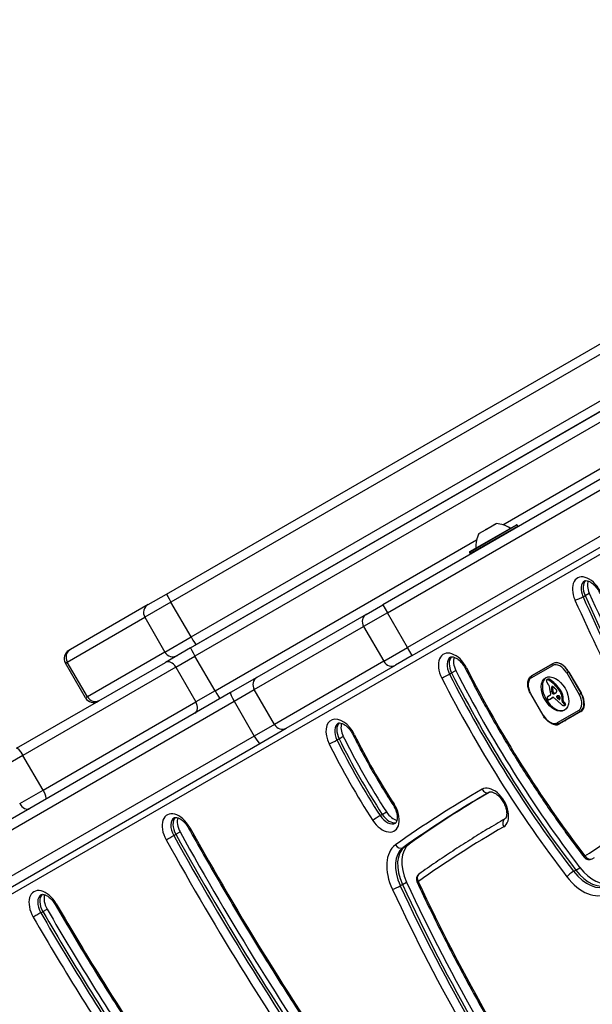
# Model space of a CAD drawing. Units: millimetres. Extents: x -4182 to 3794, y -4296 to 2705.
# Drawn here: x -2333 to -2148, y 337 to 655 of the extents above; entities that cross this region are included whole.
import ezdxf

# ---------------------------------------------------------------- set-up
doc = ezdxf.new("R2010")
doc.units = ezdxf.units.MM
doc.header["$LTSCALE"] = 100
doc.layers.add('SW_Toestellen', color=2, linetype='Continuous')

msp = doc.modelspace()

# ---------------------------------------------------------------- linework, layer by layer
at = {"layer": 'SW_Toestellen'}
for p, q in [((-2285.98, 469.33), (-1964, 655.23)), ((-1962.28, 652.76), (-2284.54, 466.7)), ((-1962.28, 652.76), (-2284.54, 466.7)), ((-2278.04, 455.45), (-1955.78, 641.5)), ((-2278.04, 455.45), (-1955.78, 641.5)), ((-2278.21, 451.88), (-1952.7, 639.82)), ((-1954.5, 638.78), (-2276.48, 452.88)), ((-1950.98, 637.35), (-2276.77, 449.25)), ((-1950.98, 637.35), (-2276.77, 449.25)), ((-2068.97, 550.75), (-2215.99, 465.87)), ((-2214.49, 463.27), (-2067.47, 548.15)), ((-2214.49, 463.27), (-2067.47, 548.15)), ((-2177.15, 491.76), (-2091.95, 540.95)), ((-2177.15, 491.76), (-2091.95, 540.95)), ((-2060.97, 536.89), (-2207.99, 452.01)), ((-2060.97, 536.89), (-2207.99, 452.01)), ((-2206.49, 449.41), (-2059.47, 534.29)), ((-2172.48, 491.68), (-2187.9, 482.78)), ((-2187.82, 483.05), (-2172.75, 491.75)), ((-2187.7, 482.43), (-2172.28, 491.33)), ((-2182.44, 490.31), (-2180.05, 491.7)), ((-2179.86, 491.81), (-2180.05, 491.7)), ((-2179.86, 491.81), (-2179.83, 491.75)), ((-2179.86, 491.81), (-2179.85, 491.81)), ((-2179.85, 491.81), (-2179.27, 492.14)), ((-2172.48, 491.68), (-2172.28, 491.33)), ((-2597.82, 221.17), (-2135.46, 488.11)), ((-2184.9, 488.89), (-2184.79, 488.96)), ((-2184.79, 488.96), (-2184.77, 488.97)), ((-2184.68, 489.02), (-2184.77, 488.97)), ((-2184.77, 488.97), (-2184.74, 488.93)), ((-2184.68, 489.02), (-2182.75, 490.14)), ((-2182.44, 490.31), (-2182.75, 490.14)), ((-2270.27, 437.99), (-2185.63, 486.86)), ((-2270.27, 437.99), (-2185.63, 486.86)), ((-2187.9, 482.78), (-2187.7, 482.43)), ((-2291.92, 465.91), (-2285.98, 469.33)), ((-2151.2, 468.44), (-2150.52, 468.84)), ((-2150.52, 468.84), (-2149.16, 469.62)), ((-2291.92, 465.91), (-2317.01, 451.42)), ((-2284.54, 466.7), (-2293.02, 461.81)), ((-2284.54, 466.7), (-2293.02, 461.81)), ((-2278.04, 455.45), (-2284.54, 466.7)), ((-2221.38, 462.75), (-2215.99, 465.87)), ((-2215.99, 465.87), (-2214.49, 463.27)), ((-2221.38, 462.75), (-2256.75, 442.34)), ((-2214.49, 463.27), (-2222.2, 458.82)), ((-2214.49, 463.27), (-2222.2, 458.82)), ((-2207.99, 452.01), (-2214.49, 463.27)), ((-2318.09, 447.33), (-2293.02, 461.81)), ((-2318.09, 447.33), (-2293.02, 461.81)), ((-2293.02, 461.81), (-2286.52, 450.55)), ((-2257.56, 438.4), (-2222.2, 458.82)), ((-2257.56, 438.4), (-2222.2, 458.82)), ((-2222.2, 458.82), (-2215.7, 447.56)), ((-2286.52, 450.55), (-2278.04, 455.45)), ((-2286.52, 450.55), (-2278.04, 455.45)), ((-2317.01, 451.42), (-2317.6, 451.08)), ((-2286.52, 450.55), (-2311.59, 436.07)), ((-2286.52, 450.55), (-2311.59, 436.07)), ((-2278.21, 451.88), (-2286.31, 447.21)), ((-2215.7, 447.56), (-2207.99, 452.01)), ((-2215.7, 447.56), (-2207.99, 452.01)), ((-2206.49, 449.41), (-2211.88, 446.3)), ((-2206.49, 449.41), (-2207.99, 452.01)), ((-2334.49, 419.39), (-2286.31, 447.21)), ((-2318.69, 446.98), (-2318.09, 447.33)), ((-2318.69, 446.98), (-2318.09, 447.33)), ((-2312.19, 435.73), (-2318.69, 446.98)), ((-2311.59, 436.07), (-2318.09, 447.33)), ((-2283, 445.66), (-2276.77, 449.25)), ((-2283, 445.66), (-2276.77, 449.25)), ((-2270.27, 437.99), (-2276.77, 449.25)), ((-2215.7, 447.56), (-2251.06, 427.14)), ((-2215.7, 447.56), (-2251.06, 427.14)), ((-2247.25, 425.88), (-2211.88, 446.3)), ((-2167.93, 442.23), (-2161, 446.23)), ((-2167.84, 442.86), (-2160.91, 446.86)), ((-2160.91, 446.86), (-2167.84, 442.86)), ((-2283, 445.66), (-2332.42, 417.12)), ((-2283, 445.66), (-2332.42, 417.12)), ((-2283, 445.66), (-2276.5, 434.4)), ((-2194.4, 443.41), (-2193.72, 443.8)), ((-2193.72, 443.8), (-2192.35, 444.59)), ((-2155.84, 444.13), (-2156.45, 443.78)), ((-2156.45, 443.78), (-2152.45, 436.85)), ((-2155.84, 444.13), (-2155.79, 444.16)), ((-2151.84, 437.2), (-2155.84, 444.13)), ((-2155.74, 444.07), (-2151.74, 437.14)), ((-2256.75, 442.34), (-2265.27, 437.41)), ((-2162.94, 441.6), (-2162.6, 441.8)), ((-2162.91, 441.62), (-2162.56, 441.81)), ((-2162.84, 441.63), (-2162.5, 441.83)), ((-2162.66, 441.62), (-2162.32, 441.81)), ((-2162.47, 441.53), (-2162.12, 441.73)), ((-2160.48, 440.01), (-2160.13, 440.21)), ((-2265.27, 437.41), (-2384.11, 368.8)), ((-2270.27, 437.99), (-2276.5, 434.4)), ((-2270.27, 437.99), (-2276.5, 434.4)), ((-2264.12, 434.61), (-2257.56, 438.4)), ((-2264.12, 434.61), (-2257.56, 438.4)), ((-2251.06, 427.14), (-2257.56, 438.4)), ((-2168.17, 437.01), (-2168.08, 437.06)), ((-2168.17, 437.01), (-2164.17, 430.08)), ((-2164.08, 430.14), (-2168.08, 437.06)), ((-2161.4, 438.82), (-2161.06, 439.01)), ((-2161.39, 439.07), (-2161.05, 439.27)), ((-2161.39, 438.99), (-2161.05, 439.19)), ((-2161.39, 438.63), (-2161.05, 438.83)), ((-2161.38, 439.14), (-2161.03, 439.34)), ((-2161.36, 439.2), (-2161.02, 439.4)), ((-2161.36, 438.26), (-2161.02, 438.45)), ((-2161.34, 439.26), (-2161.05, 439.42)), ((-2161.3, 437.88), (-2160.96, 438.07)), ((-2161.27, 437.75), (-2160.93, 437.95)), ((-2161.26, 437.69), (-2160.92, 437.89)), ((-2161.25, 437.63), (-2160.91, 437.82)), ((-2161.24, 437.58), (-2160.9, 437.78)), ((-2161.24, 437.54), (-2160.89, 437.73)), ((-2161.23, 437.5), (-2160.89, 437.7)), ((-2161.22, 437.46), (-2160.88, 437.66)), ((-2161.19, 437.4), (-2160.85, 437.59)), ((-2161.15, 437.33), (-2160.81, 437.53)), ((-2161.13, 437.3), (-2160.79, 437.49)), ((-2161.1, 437.26), (-2160.76, 437.46)), ((-2161.06, 437.22), (-2160.72, 437.41)), ((-2161.03, 437.18), (-2160.68, 437.37)), ((-2160.82, 437.04), (-2160.47, 437.23)), ((-2160.62, 437.04), (-2160.27, 437.24)), ((-2160.39, 437.13), (-2160.05, 437.33)), ((-2160.18, 437.24), (-2160.11, 437.28)), ((-2158.75, 437.92), (-2158.4, 438.12)), ((-2158.67, 437.8), (-2158.33, 437.99)), ((-2158.59, 437.67), (-2158.25, 437.87)), ((-2158.42, 437.34), (-2158.08, 437.53)), ((-2158.28, 437), (-2157.93, 437.19)), ((-2152.45, 436.85), (-2151.84, 437.2)), ((-2151.79, 437.23), (-2151.84, 437.2)), ((-2382.95, 366.01), (-2264.12, 434.61)), ((-2382.95, 366.01), (-2264.12, 434.61)), ((-2325.92, 405.86), (-2276.5, 434.4)), ((-2325.92, 405.86), (-2276.5, 434.4)), ((-2311.59, 436.07), (-2312.2, 435.72)), ((-2311.59, 436.07), (-2312.2, 435.72)), ((-2264.12, 434.61), (-2257.62, 423.36)), ((-2162.64, 436.1), (-2162.3, 436.3)), ((-2162.56, 436.14), (-2162.22, 436.34)), ((-2161.74, 436.59), (-2162.47, 436.17)), ((-2161.92, 435.25), (-2161.58, 435.45)), ((-2161.85, 435.29), (-2161.51, 435.49)), ((-2161.67, 435.4), (-2161.33, 435.6)), ((-2161.5, 435.52), (-2161.16, 435.72)), ((-2161.33, 435.7), (-2160.99, 435.89)), ((-2161.12, 435.85), (-2160.99, 435.93)), ((-2161.07, 435.89), (-2161.03, 435.91)), ((-2159.63, 435.82), (-2159.29, 436.02)), ((-2159.41, 435.6), (-2159.07, 435.8)), ((-2158.95, 435.24), (-2158.65, 435.41)), ((-2158.86, 435.2), (-2158.7, 435.29)), ((-2158.77, 435.2), (-2158.77, 435.21)), ((-2157.97, 435.9), (-2157.63, 436.09)), ((-2157.97, 434.64), (-2157.94, 434.87)), ((-2157.97, 434.64), (-2157.63, 434.84)), ((-2157.94, 434.87), (-2157.6, 435.07)), ((-2157.81, 434.28), (-2157.47, 434.47)), ((-2157.66, 434.14), (-2157.31, 434.34)), ((-2157.63, 434.84), (-2157.6, 435.07)), ((-2157.48, 433.97), (-2157.14, 434.17)), ((-2157.36, 433.83), (-2157.02, 434.02)), ((-2157.25, 433.67), (-2156.91, 433.87)), ((-2157.24, 433.24), (-2156.9, 433.43)), ((-2157.21, 433.6), (-2156.87, 433.8)), ((-2157.19, 433.28), (-2156.85, 433.48)), ((-2157.18, 433.52), (-2156.84, 433.72)), ((-2157.16, 433.45), (-2156.82, 433.65)), ((-2157.16, 433.38), (-2156.81, 433.58)), ((-2152.6, 431.68), (-2159.53, 427.68)), ((-2158.94, 427.44), (-2152.01, 431.45)), ((-2151.91, 431.27), (-2158.84, 427.27)), ((-2152.01, 431.45), (-2151.26, 431.88)), ((-2251.06, 427.14), (-2257.62, 423.36)), ((-2251.06, 427.14), (-2257.62, 423.36)), ((-2164.17, 430.08), (-2164.08, 430.14)), ((-2255.77, 420.96), (-2247.25, 425.88)), ((-2257.62, 423.36), (-2376.45, 354.75)), ((-2257.62, 423.36), (-2376.45, 354.75)), ((-2374.61, 352.35), (-2255.77, 420.96)), ((-2230.82, 422.09), (-2230.14, 422.49)), ((-2230.14, 422.49), (-2228.78, 423.28)), ((-2332.42, 417.12), (-2339.99, 412.75)), ((-2332.42, 417.12), (-2339.99, 412.75)), ((-2325.92, 405.86), (-2332.42, 417.12)), ((-2333.49, 401.49), (-2325.92, 405.86)), ((-2333.49, 401.49), (-2325.92, 405.86)), ((-2181.51, 405.19), (-2181.51, 405.19)), ((-2216.17, 398.01), (-2214.81, 398.8)), ((-2216.86, 397.61), (-2216.17, 398.01)), ((-2282.97, 391.56), (-2281.61, 392.35)), ((-2283.65, 391.16), (-2282.97, 391.56)), ((-2209.48, 387.23), (-2208.8, 387.62)), ((-2208.8, 387.62), (-2207.44, 388.41)), ((-2148.22, 383.62), (-2147.53, 384.01)), ((-2148.19, 383.63), (-2147.51, 384.03)), ((-2154.23, 379.58), (-2153.55, 379.98)), ((-2153.55, 379.98), (-2152.19, 380.76)), ((-2209.63, 375.29), (-2208.27, 376.08)), ((-2210.32, 374.89), (-2209.63, 375.29)), ((-2326.67, 366.16), (-2325.99, 366.56)), ((-2325.99, 366.56), (-2324.63, 367.34))]:
    msp.add_line(p, q, dxfattribs=at)
for centre, radius, start, end in [((-2179.81, 483.16), 9, 55.7742, 86.5977), ((-2172.65, 491.58), 0.2, 30, 120), ((-2172.45, 491.23), 0.2, 300, 30), ((-2176.86, 484.86), 9, 153.4023, 184.2258), ((-2187.72, 482.88), 0.2, 120, 210), ((-2187.52, 482.53), 0.2, 210, 300), ((-2290.42, 463.31), 3, 120, 210), ((-2316.1, 448.48), 3, 120, 210), ((-2283.92, 452.05), 3, 210, 300), ((-2309.6, 437.23), 3, 210, 300), ((-2149.22, 385.35), 2, 217.4305, 300), ((-2203.12, 377.06), 2, 125.3532, 204.9162)]:
    msp.add_arc(centre, radius, start, end, dxfattribs=at)
for centre, major_axis, ratio, start_param, end_param in [((-2149.52, 468.45), (-3.5, 6.06), 0.615661, 4.543794, 7.685387), ((-2148.16, 469.23), (-2.5, 4.33), 0.615661, 0, 1.402202), ((-2147.47, 469.63), (-2.5, 4.33), 0.615661, 0.160076, 1.402202), ((-2147.47, 469.63), (-2.5, 4.33), 0.615661, 0.160076, 1.402202), ((-2146.11, 470.42), (-2.5, 4.33), 0.615661, 0.478278, 1.402202), ((-2284.48, 466.74), (-1.5, 2.6), 0.020954, 0, 1.570796), ((-1895.86, 534.91), (208.9, -361.83), 0.615661, 4.543794, 4.726274), ((-1895.86, 534.91), (208.9, -361.83), 0.615661, 4.543794, 4.726274), ((-1894.5, 535.7), (-208.9, 361.83), 0.615661, 1.402202, 1.584682), ((-2152.42, 468.13), (1.83, 0.81), 0.132226, 3.811757, 5.382554), ((-1897.91, 533.73), (209.9, -363.57), 0.615661, 4.543794, 4.726274), ((-1896.54, 534.52), (-208.9, 361.83), 0.615661, 1.402202, 1.584682), ((-2219.88, 460.15), (-1.5, 2.6), 0.890435, 0, 1.570796), ((-2277.98, 455.48), (1.5, -2.6), 0.020954, 4.712389, 6.283185), ((-2315.51, 448.83), (-1.5, 2.6), 0.995212, 0, 1.570796), ((-2276.71, 449.28), (-1.5, 2.6), 0.021525, 0, 1.570796), ((-2192.89, 443.78), (-3.5, 6.06), 0.615661, 4.627327, 7.76892), ((-2284.81, 444.61), (-1.5, 2.6), 0.697447, 4.712389, 6.283185), ((-2213.38, 448.9), (1.5, -2.6), 0.890435, 4.712389, 6.283185), ((-2191.53, 444.57), (-2.5, 4.33), 0.615661, 0, 1.485735), ((-2190.85, 444.97), (-2.5, 4.33), 0.615661, 0.160076, 1.485735), ((-2190.85, 444.97), (-2.5, 4.33), 0.615661, 0.160076, 1.485735), ((-2189.48, 445.75), (-2.5, 4.33), 0.615661, 0.478278, 1.485735), ((-2160.66, 446.43), (-0.25, 0.433), 0.788011, 0, 1.570796), ((-2158.8, 442.42), (-2.2, 3.81), 0.615661, 4.712389, 6.283185), ((-2158.41, 442.53), (-2.5, 4.33), 0.615661, 4.712389, 6.283185), ((-2158.46, 442.62), (-2.45, 4.24), 0.615661, 4.712389, 6.283185), ((-2195.55, 442.94), (1.78, 0.91), 0.066949, 3.806576, 5.377372), ((-2046.44, 503.53), (-128.95, 223.34), 0.615661, 1.485735, 1.779546), ((-2045.76, 503.93), (128.95, -223.34), 0.615661, 4.627327, 4.921139), ((-2045.76, 503.93), (128.95, -223.34), 0.615661, 4.627327, 4.921139), ((-2044.39, 504.71), (-128.95, 223.34), 0.615661, 1.485735, 1.779546), ((-2187.51, 446.2), (-1.78, -0.91), 0.066949, 0, 0.664983), ((-2047.8, 502.74), (-122.95, 212.95), 0.615661, 1.485735, 1.779546), ((-2255.25, 439.74), (-1.5, 2.6), 0.890435, 0, 1.570796), ((-2047.8, 502.74), (129.95, -225.07), 0.615661, 4.627327, 4.921139), ((-2165.73, 438.42), (-2.2, 3.81), 0.615661, 0, 1.570796), ((-2167.59, 442.43), (-0.25, 0.433), 0.788011, 0, 1.570796), ((-2159.92, 437.15), (3.04, -5.26), 0.615661, 3.194278, 6.2305), ((-2162.54, 441.02), (0.366, -0.633), 0.615661, 3.553766, 3.871231), ((-2162.61, 441.07), (0.312, -0.54), 0.615661, 3.871231, 4.242632), ((-2162.53, 441.05), (0.375, -0.65), 0.615661, 4.242632, 4.532887), ((-2162.76, 441.24), (-0.197, 0.342), 0.615661, 0.206179, 0.412173), ((-2162.66, 441.12), (-0.279, 0.483), 0.615661, 0.060005, 0.206179), ((-2162.2, 441.13), (0.64, -1.11), 0.615661, 4.532887, 4.703758), ((-2162.63, 441.07), (-0.307, 0.532), 0.615661, 6.178886, 6.34319), ((-2162.59, 440.97), (-0.361, 0.625), 0.615661, 6.03892, 6.178886), ((-2161.96, 441.27), (0.86, -1.5), 0.615661, 4.703758, 4.831393), ((-2162.56, 440.91), (-0.398, 0.689), 0.615661, 5.703885, 6.03892), ((-2161.14, 441.98), (1.74, -3.01), 0.615661, 4.831393, 4.895008), ((-2162.52, 440.64), (-0.544, 0.943), 0.615661, 5.457776, 5.703885), ((-2160.52, 442.64), (2.45, -4.25), 0.615661, 4.895008, 4.931773), ((-2162.29, 441.27), (-0.307, 0.532), 0.615661, 6.178886, 6.283185), ((-2162.25, 441.17), (-0.361, 0.625), 0.615661, 6.03892, 6.178886), ((-2163.92, 438.6), (1.67, -2.9), 0.615661, 1.736333, 1.79018), ((-2162.22, 441.1), (-0.398, 0.689), 0.615661, 5.703885, 6.03892), ((-2162.96, 433.84), (-4.72, 8.18), 0.615661, 5.161288, 5.457776), ((-2163.11, 439.41), (0.76, -1.32), 0.615661, 1.142544, 1.736333), ((-2162.18, 440.84), (-0.544, 0.943), 0.615661, 5.457776, 5.703885), ((-2162.62, 434.04), (-4.72, 8.18), 0.615661, 5.161288, 5.457776), ((-2162.5, 435), (-3.84, 6.65), 0.615661, 4.797859, 5.161288), ((-2162.16, 435.2), (-3.84, 6.65), 0.615661, 4.797859, 5.161288), ((-2270.21, 438.02), (1.5, -2.6), 0.021525, 4.712389, 6.283185), ((-2263.77, 434.81), (-1.5, 2.6), 0.133035, 0, 1.570796), ((-2164.32, 439.55), (1.64, -2.83), 0.615661, 0.858382, 1.142544), ((-2156.93, 436.18), (3.42, -5.92), 0.615661, 3.999975, 4.104427), ((-2157.72, 436.45), (2.87, -4.97), 0.615661, 4.104427, 4.228674), ((-2157.03, 436.32), (3.36, -5.82), 0.615661, 4.228674, 4.269016), ((-2161.89, 436.85), (0.15, -0.26), 0.615661, 0, 1.184796), ((-2160.26, 436.75), (1.04, -1.81), 0.615661, 4.269016, 4.326389), ((-2159.71, 437.99), (-1.16, 2), 0.615661, 0.737941, 0.831386), ((-2158.56, 437.43), (-1.94, 3.37), 0.615661, 0.831386, 0.887066), ((-2160.49, 438.48), (-0.62, 1.07), 0.615661, 0.609149, 0.685677), ((-2160.08, 438.21), (-0.9, 1.56), 0.615661, 0.685677, 0.737941), ((-2157.77, 437.1), (-2.49, 4.3), 0.615661, 0.887066, 0.972424), ((-2160.65, 438.6), (-0.505, 0.875), 0.615661, 0.528691, 0.609149), ((-2160.92, 438.83), (-0.317, 0.55), 0.615661, 0.400751, 0.528691), ((-2157.92, 437.15), (-2.38, 4.12), 0.615661, 0.972424, 1.061582), ((-2160.87, 438.78), (-0.352, 0.61), 0.615661, 6.04454, 6.683936), ((-2164.3, 438.53), (-2.12, 3.67), 0.615661, 4.170371, 4.203175), ((-2285.17, 469.48), (-86.68, 150.13), 0.615661, 4.169971, 4.170371), ((-2285.17, 469.48), (-86.68, 150.13), 0.615661, 4.16957, 4.169971), ((-2158.43, 436.9), (-1.98, 3.43), 0.615661, 1.027978, 1.040413), ((-2160.37, 437.37), (-0.61, 1.06), 0.615661, 1.040413, 1.080697), ((-2160.66, 437.43), (-0.406, 0.704), 0.615661, 1.080697, 1.130487), ((-2160.92, 437.46), (-0.225, 0.389), 0.615661, 1.130487, 1.220523), ((-2161, 437.46), (-0.161, 0.279), 0.615661, 1.220523, 1.449624), ((-2161, 437.46), (-0.164, 0.283), 0.615661, 1.449624, 1.675387), ((-2160.94, 437.51), (-0.224, 0.389), 0.615661, 1.675387, 1.776159), ((-2160.82, 437.65), (-0.371, 0.643), 0.615661, 1.776159, 1.837138), ((-2160.93, 438.94), (-0.263, 0.455), 0.615661, 5.20911, 6.04454), ((-2160.72, 437.79), (-0.5, 0.867), 0.615661, 1.837138, 1.895242), ((-2159.37, 438.19), (-1.16, 2), 0.615661, 0.737941, 0.831386), ((-2158.22, 437.63), (-1.94, 3.37), 0.615661, 0.831386, 0.887066), ((-2160.39, 438.32), (-0.97, 1.69), 0.615661, 1.895242, 1.925097), ((-2160.15, 438.68), (-0.62, 1.07), 0.615661, 0.609149, 0.685677), ((-2159.74, 438.41), (-0.9, 1.56), 0.615661, 0.685677, 0.737941), ((-2157.43, 437.29), (-2.49, 4.3), 0.615661, 0.887066, 0.972424), ((-2160.31, 438.8), (-0.505, 0.875), 0.615661, 0.528691, 0.609149), ((-2160.88, 437.44), (-0.224, 0.387), 0.615661, 1.925097, 2.587438), ((-2160.57, 439.02), (-0.317, 0.55), 0.615661, 0.490787, 0.528691), ((-2157.58, 437.34), (-2.38, 4.12), 0.615661, 0.972424, 1.061582), ((-2163.96, 438.72), (-2.12, 3.67), 0.615661, 4.170371, 4.203175), ((-2284.83, 469.68), (-86.68, 150.13), 0.615661, 4.169971, 4.170371), ((-2284.83, 469.68), (-86.68, 150.13), 0.615661, 4.16957, 4.169971), ((-2158.08, 437.1), (-1.98, 3.43), 0.615661, 1.027978, 1.040413), ((-2160.03, 437.57), (-0.61, 1.06), 0.615661, 1.040413, 1.080697), ((-2160.32, 437.62), (-0.406, 0.704), 0.615661, 1.080697, 1.130487), ((-2160.57, 437.66), (-0.225, 0.389), 0.615661, 1.130487, 1.220523), ((-2160.66, 437.66), (-0.161, 0.279), 0.615661, 1.220523, 1.449624), ((-2160.66, 437.66), (-0.164, 0.283), 0.615661, 1.449624, 1.675387), ((-2160.91, 437.63), (0.329, -0.57), 0.615661, 5.72641, 6.185734), ((-2161.7, 436.65), (1.94, -3.35), 0.615661, 1.966757, 2.067518), ((-2160.6, 437.71), (-0.224, 0.389), 0.615661, 1.675387, 1.776159), ((-2160.48, 437.85), (-0.371, 0.643), 0.615661, 1.776159, 1.837138), ((-2160.38, 437.98), (-0.5, 0.867), 0.615661, 1.837138, 1.895242), ((-2160.05, 438.52), (-0.97, 1.69), 0.615661, 1.895242, 1.925097), ((-2160.54, 437.64), (-0.224, 0.387), 0.615661, 1.925097, 2.587438), ((-2166.96, 449.74), (7.12, -12.33), 0.615661, 6.185734, 6.213094), ((-2773.96, -828.54), (1025.5, -1776.22), 0.615661, 1.966661, 1.966757), ((-2160.57, 437.83), (0.329, -0.57), 0.615661, 5.72641, 6.185734), ((-2773.96, -828.54), (1025.5, -1776.22), 0.615661, 1.966566, 1.966661), ((-2163.53, 443.15), (3.4, -5.89), 0.615661, 6.213094, 6.270373), ((-2172.52, 413.52), (20.44, -35.4), 0.615661, 1.963227, 1.966566), ((-2166.62, 449.94), (7.12, -12.33), 0.615661, 6.185734, 6.213094), ((-2172.52, 413.52), (20.44, -35.4), 0.615661, 1.959888, 1.963227), ((-2162.53, 441.38), (2.38, -4.13), 0.615661, 6.270373, 6.320464), ((-2169.42, 419.78), (15.33, -26.56), 0.615661, 1.950985, 1.959888), ((-2161.41, 439.55), (1.31, -2.26), 0.615661, 0.037279, 0.128613), ((-2163.19, 443.35), (3.4, -5.89), 0.615661, 6.213094, 6.228185), ((-2161.09, 439.08), (1.03, -1.78), 0.615661, 0.128613, 0.205151), ((-2160.1, 437.88), (0.388, -0.672), 0.615661, 1.857662, 2.072626), ((-2161.49, 439.61), (1.36, -2.36), 0.615661, 0.205151, 0.262808), ((-2160.08, 437.9), (0.365, -0.633), 0.615661, 1.629302, 1.857662), ((-2168.52, 448.17), (7.02, -12.15), 0.615661, 0.262808, 0.272763), ((-2158.28, 435.86), (-1.18, 2.04), 0.615661, 0.213516, 0.272763), ((-2159.9, 438.03), (0.183, -0.317), 0.615661, 0.837213, 1.629302), ((-2159.98, 438.07), (0.238, -0.411), 0.615661, 0.213516, 0.837213), ((-2159.38, 437.37), (-0.68, 1.17), 0.615661, 4.724123, 4.832659), ((-2160.83, 436.49), (-2.05, 3.56), 0.615661, 4.68838, 4.724123), ((-2160.49, 436.67), (-1.74, 3.01), 0.615661, 4.580374, 4.68838), ((-2160.68, 436.61), (-1.9, 3.28), 0.615661, 4.48144, 4.580374), ((-2159.04, 437.56), (-0.68, 1.17), 0.615661, 4.724123, 4.832659), ((-2160.49, 436.69), (-2.05, 3.56), 0.615661, 4.68838, 4.724123), ((-2160.59, 436.63), (-1.83, 3.16), 0.615661, 4.152059, 4.48144), ((-2160.15, 436.87), (-1.74, 3.01), 0.615661, 4.580374, 4.68838), ((-2160.34, 436.81), (-1.9, 3.28), 0.615661, 4.48144, 4.580374), ((-2160.25, 436.82), (-1.83, 3.16), 0.615661, 4.152059, 4.48144), ((-2154.8, 435.49), (2.2, -3.81), 0.615661, 0, 1.570796), ((-2154.46, 435.69), (2.45, -4.24), 0.615661, 0, 1.570796), ((-2154.41, 435.6), (2.5, -4.33), 0.615661, 0, 1.570796), ((-2309.01, 437.57), (1.5, -2.6), 0.995212, 4.712389, 6.283185), ((-2278.31, 433.35), (1.5, -2.6), 0.697447, 0, 1.570796), ((-2162.52, 435.67), (0.201, -0.347), 0.615661, 3.695246, 4.0962), ((-2162.49, 435.66), (0.224, -0.388), 0.615661, 4.0962, 4.392945), ((-2162.41, 435.58), (-0.281, 0.487), 0.615661, 0.265643, 0.553654), ((-2162.27, 435.66), (0.388, -0.673), 0.615661, 4.392945, 4.564806), ((-2162.28, 435.42), (-0.381, 0.66), 0.615661, 0.11362, 0.265643), ((-2162.09, 435.72), (0.538, -0.932), 0.615661, 4.564806, 4.621808), ((-2162.05, 435.08), (-0.59, 1.03), 0.615661, 0.015653, 0.11362), ((-2161.43, 435.98), (1.11, -1.93), 0.615661, 4.621808, 4.64939), ((-2159.81, 436.7), (2.54, -4.41), 0.615661, 4.64939, 4.659734), ((-2163.41, 435.02), (0.67, -1.17), 0.615661, 1.479023, 1.518142), ((-2161.89, 434.82), (-0.74, 1.29), 0.615661, 6.193717, 6.298839), ((-2161.39, 435.81), (1.08, -1.87), 0.615661, 4.620616, 4.647321), ((-2162.1, 435.5), (0.444, -0.769), 0.615661, 4.647321, 4.712246), ((-2162.25, 435.41), (0.303, -0.526), 0.615661, 4.712246, 4.80075), ((-2161.5, 434.04), (-1.18, 2.04), 0.615661, 6.127535, 6.193717), ((-2162.45, 435.25), (0.1, -0.173), 0.615661, 4.80075, 6.016444), ((-2162.61, 435.67), (0.327, -0.566), 0.615661, 6.016444, 6.126435), ((-2163.06, 436.66), (0.88, -1.52), 0.615661, 6.126435, 6.154268), ((-2164.45, 439.6), (2.51, -4.35), 0.615661, 6.154268, 6.182981), ((-2161.55, 435.01), (-0.74, 1.29), 0.615661, 6.193717, 6.283185), ((-2161.16, 434.23), (-1.18, 2.04), 0.615661, 6.127535, 6.193717), ((-2159.56, 429.76), (-3, 5.2), 0.615661, 6.158958, 6.182981), ((-2163.12, 437.18), (1.13, -1.97), 0.615661, 6.158958, 6.273895), ((-2169.54, 448.46), (7.63, -13.21), 0.615661, 6.273895, 6.291014), ((-2169.36, 448.15), (7.44, -12.89), 0.615661, 0.007828, 0.030803), ((-2176.77, 460.44), (14.62, -25.32), 0.615661, 0.030803, 0.0425), ((-2169.2, 448.66), (7.63, -13.21), 0.615661, 0, 0.007828), ((-2169.02, 448.34), (7.44, -12.89), 0.615661, 0.007828, 0.030803), ((-2184.67, 466.77), (19.66, -34.05), 0.615661, 0.184415, 0.194197), ((-2177.03, 460.94), (14.87, -25.76), 0.615661, 0.053311, 0.067598), ((-2176.43, 460.63), (14.62, -25.32), 0.615661, 0.030803, 0.0425), ((-2184.32, 466.97), (19.66, -34.05), 0.615661, 0.184415, 0.194197), ((-2159.94, 434.09), (-1.06, 1.84), 0.615661, 0.06089, 0.107757), ((-2160.72, 435.32), (-0.333, 0.577), 0.615661, 6.19505, 6.344075), ((-2160.82, 435.53), (-0.216, 0.373), 0.615661, 6.011135, 6.19505), ((-2176.69, 461.13), (14.87, -25.76), 0.615661, 0.053311, 0.056636), ((-2160.85, 435.61), (-0.172, 0.299), 0.615661, 5.781477, 6.011135), ((-2160.81, 435.39), (0.297, -0.515), 0.615661, 2.183139, 2.639884), ((-2160.83, 435.25), (0.386, -0.669), 0.615661, 1.829106, 2.183139), ((-2168.44, 406.67), (20.31, -35.17), 0.615661, 2.089379, 2.118587), ((-2159.54, 436.01), (-0.15, 0.26), 0.615661, 6.24516, 8.263367), ((-2167.49, 409.75), (18.09, -31.34), 0.615661, 2.056598, 2.089379), ((-2157.07, 431.48), (-2.73, 4.73), 0.615661, 6.201495, 6.24516), ((-1998.89, 783.3), (-277.05, 479.86), 0.615661, 1.980182, 1.980779), ((-2157.73, 432.77), (-2.01, 3.47), 0.615661, 6.13456, 6.201495), ((-2159.2, 436.21), (-0.15, 0.26), 0.615661, 0.530499, 1.980182), ((-2151.94, 466.73), (-21.33, 36.94), 0.615661, 2.146367, 2.161485), ((-2158.56, 434.58), (-1, 1.74), 0.615661, 6.000922, 6.13456), ((-1998.55, 783.5), (-277.05, 479.86), 0.615661, 1.980182, 1.980779), ((-2158.75, 435.09), (-0.72, 1.25), 0.615661, 5.919655, 6.000922), ((-2158.91, 435.64), (-0.428, 0.742), 0.615661, 5.782366, 5.919655), ((-2158.95, 435.82), (0.325, -0.562), 0.615661, 2.488533, 2.640773), ((-2151.6, 466.92), (-21.33, 36.94), 0.615661, 2.146367, 2.16033), ((-2158.97, 436.06), (0.188, -0.325), 0.615661, 2.22602, 2.488533), ((-2158.9, 435.45), (-0.142, 0.246), 0.615661, 2.161485, 2.615919), ((-2158.93, 436.17), (0.111, -0.193), 0.615661, 2.237823, 2.36125), ((-2158.97, 435.89), (0.288, -0.499), 0.615661, 2.19007, 2.237823), ((-2158.95, 435.97), (0.239, -0.414), 0.615661, 2.052431, 2.19007), ((-2176.59, 383.87), (37.22, -64.46), 0.615661, 2.051994, 2.056598), ((-2158.9, 435.43), (0.127, -0.221), 0.615661, 5.757511, 6.262424), ((-2158.95, 435.99), (0.223, -0.387), 0.615661, 1.905228, 2.052431), ((-2158.92, 436.02), (0.192, -0.332), 0.615661, 1.376708, 1.905228), ((-2158.94, 435.5), (0.172, -0.297), 0.615661, 6.262424, 6.458356), ((-2159.04, 435.64), (0.256, -0.443), 0.615661, 0.17517, 0.306858), ((-2159.11, 435.72), (0.313, -0.541), 0.615661, 0.306858, 0.428691), ((-2158.99, 436.01), (0.242, -0.42), 0.615661, 0.954724, 1.376708), ((-2159.3, 435.91), (0.454, -0.787), 0.615661, 0.428691, 0.512599), ((-2159.61, 436.17), (0.67, -1.17), 0.615661, 0.512599, 0.756126), ((-2159.83, 436.3), (0.83, -1.43), 0.615661, 0.756126, 0.955155), ((-2176.59, 383.87), (37.22, -64.46), 0.615661, 2.04739, 2.051994), ((-2156.23, 439.78), (4.46, -7.72), 0.615661, 5.189584, 5.266313), ((-2157.76, 434.49), (-0.15, 0.26), 0.615661, 0.655066, 2.123546), ((-2160.74, 436.67), (-1.93, 3.34), 0.615661, 3.839892, 4.152059), ((-2158.27, 432.56), (-1.2, 2.08), 0.615661, 5.170818, 5.265139), ((-2158.34, 432.38), (-1.34, 2.32), 0.615661, 5.075231, 5.170818), ((-2157.41, 434.69), (-0.15, 0.26), 0.615661, 0.655066, 2.123546), ((-2160.4, 436.86), (-1.93, 3.34), 0.615661, 3.839892, 4.152059), ((-2158.1, 432.83), (-0.96, 1.65), 0.615661, 4.973946, 5.075231), ((-2157.93, 432.76), (-1.2, 2.08), 0.615661, 5.170818, 5.265139), ((-2157.7, 433.37), (-0.439, 0.761), 0.615661, 4.754469, 4.973946), ((-2158, 432.57), (-1.34, 2.32), 0.615661, 5.075231, 5.170818), ((-2157.57, 433.46), (-0.308, 0.534), 0.615661, 4.618056, 4.754469), ((-2157.43, 433.51), (-0.195, 0.338), 0.615661, 4.403271, 4.618056), ((-2157.39, 433.51), (-0.158, 0.274), 0.615661, 4.155714, 4.403271), ((-2157.35, 433.5), (-0.136, 0.235), 0.615661, 3.868254, 4.155714), ((-2157.76, 433.03), (-0.96, 1.65), 0.615661, 4.973946, 5.075231), ((-2157.36, 433.57), (-0.439, 0.761), 0.615661, 4.754469, 4.973946), ((-2157.22, 433.66), (-0.308, 0.534), 0.615661, 4.618056, 4.754469), ((-2157.13, 433.83), (0.231, -0.401), 0.615661, 0, 0.235157), ((-2157.09, 433.71), (-0.195, 0.338), 0.615661, 4.403271, 4.618056), ((-2157.04, 433.72), (0.157, -0.272), 0.615661, 0.235157, 0.726661), ((-2157.04, 433.71), (-0.158, 0.274), 0.615661, 4.155714, 4.403271), ((-2157.01, 433.7), (-0.136, 0.235), 0.615661, 3.868254, 4.155714), ((-2157.87, 433.59), (0.141, -0.244), 0.615661, 5.264988, 5.434566), ((-2157.83, 434.11), (0.463, -0.802), 0.615661, 5.434566, 5.486316), ((-2157.82, 434.23), (0.533, -0.924), 0.615661, 5.486316, 5.551824), ((-2157.83, 434.68), (0.8, -1.38), 0.615661, 5.551824, 5.595645), ((-2157.84, 434.84), (0.89, -1.55), 0.615661, 5.595645, 5.693694), ((-2157.82, 434.7), (0.81, -1.41), 0.615661, 5.693694, 5.801387), ((-2157.77, 434.46), (0.68, -1.18), 0.615661, 5.801387, 5.93179), ((-2157.58, 433.86), (0.354, -0.613), 0.615661, 5.93179, 6.181206), ((-2157.47, 433.64), (0.231, -0.401), 0.615661, 6.181206, 6.518342), ((-2157.38, 433.52), (0.157, -0.272), 0.615661, 0.235157, 0.726661), ((-2152.26, 431.88), (0.25, -0.433), 0.788011, 4.712389, 6.283185), ((-2248.75, 428.48), (1.5, -2.6), 0.890435, 4.712389, 6.283185), ((-2229.28, 422.4), (-3.5, 6.06), 0.615661, 4.610368, 7.75196), ((-2227.92, 423.18), (-2.5, 4.33), 0.615661, 0, 1.468775), ((-2227.23, 423.58), (-2.5, 4.33), 0.615661, 0.160076, 1.468775), ((-2227.23, 423.58), (-2.5, 4.33), 0.615661, 0.160076, 1.468775), ((-2225.87, 424.37), (-2.5, 4.33), 0.615661, 0.478278, 1.468775), ((-2161.73, 431.49), (2.2, -3.81), 0.615661, 4.712389, 6.283185), ((-2161.34, 431.6), (2.5, -4.33), 0.615661, 5.469975, 6.283185), ((-2159.19, 427.88), (0.25, -0.433), 0.788011, 4.712389, 6.283185), ((-2159.29, 432.78), (2.5, -4.33), 0.615661, 5.999391, 6.283185), ((-2159.29, 432.78), (2.5, -4.33), 0.615661, 5.999391, 6.283185), ((-2223.85, 424.71), (-1.79, -0.89), 0.080255, 0, 0.665756), ((-2144.61, 454.15), (-69.33, 120.08), 0.615661, 1.468775, 1.656128), ((-2257.27, 423.56), (1.5, -2.6), 0.133035, 4.712389, 6.283185), ((-2231.99, 421.66), (-1.79, -0.89), 0.080255, 0.665756, 2.236552), ((-2144.61, 454.15), (76.33, -132.21), 0.615661, 4.610368, 4.797721), ((-2143.24, 454.94), (-75.33, 130.47), 0.615661, 1.468775, 1.656128), ((-2142.56, 455.34), (75.33, -130.47), 0.615661, 4.610368, 4.797721), ((-2142.56, 455.34), (75.33, -130.47), 0.615661, 4.610368, 4.797721), ((-2141.19, 456.12), (-75.33, 130.47), 0.615661, 1.468775, 1.656128), ((-2332.99, 416.79), (-1.5, 2.6), 0.220389, 4.712389, 6.283185), ((-2326.49, 405.53), (1.5, -2.6), 0.220389, 0, 1.570796), ((-1709.3, -415.14), (-474.26, 821.45), 0.615661, 0.000608, 0.057626), ((-1707.94, -414.35), (-473.26, 819.72), 0.615661, 0.000608, 0.057626), ((-1707.26, -413.96), (-473.26, 819.72), 0.615661, 0.001881, 0.057626), ((-1707.26, -413.96), (-473.26, 819.72), 0.615661, 0.001881, 0.057626), ((-1705.89, -413.17), (-473.26, 819.72), 0.615661, 0.004472, 0.057626), ((-2180.37, 400.07), (3.5, -6.06), 0.615661, 0.000608, 3.142201), ((-2182.51, 406.92), (1, -1.73), 0.788011, 4.711611, 6.282407), ((-2179.01, 400.86), (-2.5, 4.33), 0.615661, 0, 0.000608), ((-2321.07, 670.26), (166.38, -288.17), 0.615661, 0.023431, 0.159242), ((-2331.79, 402.47), (1.5, -2.6), 0.653159, 4.712389, 6.283185), ((-2282.28, 391.79), (-3.5, 6.06), 0.615661, 4.685, 7.826593), ((-2215.78, 398.73), (3.5, -6.06), 0.615661, 4.797721, 7.939314), ((-2212.37, 400.7), (-2.5, 4.33), 0.615661, 1.656128, 2.663315), ((-2210.99, 402.18), (-1.68, -1.09), 0.067161, 5.618191, 6.283185), ((-2280.92, 392.58), (-2.5, 4.33), 0.615661, 0, 1.543408), ((-2280.24, 392.98), (-2.5, 4.33), 0.615661, 0.160076, 1.543408), ((-2280.24, 392.98), (-2.5, 4.33), 0.615661, 0.160076, 1.543408), ((-2278.87, 393.77), (-2.5, 4.33), 0.615661, 0.478278, 1.543408), ((-2217.83, 396.85), (-1.68, -1.09), 0.067161, 4.047395, 5.618191), ((-2214.41, 399.52), (2.5, -4.33), 0.615661, 4.797721, 6.283185), ((-2213.73, 399.91), (2.5, -4.33), 0.615661, 4.797721, 6.12311), ((-2213.73, 399.91), (2.5, -4.33), 0.615661, 4.797721, 6.12311), ((-2175.51, 394.8), (-1, 1.73), 0.788011, 0, 1.570018), ((-1932.8, 573.55), (-319.03, 552.57), 0.615661, 1.543408, 1.702464), ((-2277.09, 394.57), (-1.75, -0.97), 0.02158, 0, 0.663407), ((-1936.21, 571.58), (-313.03, 542.18), 0.615661, 1.543408, 1.702464), ((-1709.3, -415.14), (-467.26, 809.33), 0.615661, 0.000608, 0.057626), ((-2284.75, 390.6), (-1.75, -0.97), 0.02158, 0.663407, 2.234203), ((-1936.21, 571.58), (320.03, -554.31), 0.615661, 4.685, 4.844057), ((-1934.85, 572.37), (-319.03, 552.57), 0.615661, 1.543408, 1.702464), ((-1934.16, 572.76), (319.03, -552.57), 0.615661, 4.685, 4.844057), ((-1934.16, 572.76), (319.03, -552.57), 0.615661, 4.685, 4.844057), ((-2204.49, 376.27), (-7, 12.12), 0.615661, 0.057626, 1.427292), ((-2203.12, 377.06), (-6, 10.39), 0.615661, 0.057626, 1.427292), ((-2202.44, 377.46), (-6, 10.39), 0.615661, 0.057626, 1.427292), ((-2202.44, 377.46), (-6, 10.39), 0.615661, 0.057626, 1.427292), ((-2210.54, 388.92), (1.16, -1.63), 0.786703, 4.638805, 6.209601), ((-2201.08, 378.24), (-6, 10.39), 0.615661, 0.057626, 1.427292), ((-2149.22, 385.35), (-1.59, -1.22), 0.163305, 5.609284, 6.283185), ((-2149.22, 385.35), (1.07, -1.69), 0.787794, 4.682411, 6.253207), ((-2149.22, 385.35), (1, -1.73), 0.615661, 0, 0.023431), ((-2155.07, 378.62), (-1.59, -1.22), 0.163305, 4.038488, 5.609284), ((-2149.22, 385.35), (6, -10.39), 0.615661, 4.921139, 6.283185), ((-2148.53, 385.74), (6, -10.39), 0.615661, 4.921139, 6.234444), ((-2148.53, 385.74), (6, -10.39), 0.615661, 4.921139, 6.234444), ((-2147.17, 386.53), (6, -10.39), 0.615661, 4.921139, 6.177992), ((-1980.42, 444.83), (-190.13, 329.31), 0.615661, 1.427292, 1.702454), ((-2203.12, 377.06), (-1.16, 1.63), 0.786703, 0, 1.497212), ((-2203.12, 377.06), (-1.81, -0.84), 0.112696, 0, 0.668244), ((-1983.83, 442.86), (-184.13, 318.92), 0.615661, 1.427292, 1.702454), ((-2150.58, 384.56), (7, -12.12), 0.615661, 4.921139, 6.306616), ((-2325.38, 366.92), (-3.5, 6.06), 0.615661, 4.713032, 7.854625), ((-2211.51, 374.53), (-1.81, -0.84), 0.112696, 0.668244, 2.23904), ((-1983.83, 442.86), (191.13, -331.04), 0.615661, 4.568884, 4.844047), ((-1982.47, 443.65), (-190.13, 329.31), 0.615661, 1.427292, 1.702454), ((-1981.78, 444.04), (190.13, -329.31), 0.615661, 4.568884, 4.844047), ((-1981.78, 444.04), (190.13, -329.31), 0.615661, 4.568884, 4.844047), ((-2324.01, 367.7), (-2.5, 4.33), 0.615661, 0, 1.571439), ((-2323.33, 368.1), (-2.5, 4.33), 0.615661, 0.160076, 1.571439), ((-2323.33, 368.1), (-2.5, 4.33), 0.615661, 0.160076, 1.571439), ((-2321.96, 368.89), (-2.5, 4.33), 0.615661, 0.478278, 1.571439), ((-2042.75, 530.48), (265.78, -460.34), 0.615661, 4.713032, 4.827783), ((-2042.75, 530.48), (265.78, -460.34), 0.615661, 4.713032, 4.827783), ((-2041.38, 531.27), (-265.78, 460.34), 0.615661, 1.571439, 1.686191), ((-2320.28, 369.86), (-1.73, -1), 0.000507, 5.619959, 6.283185), ((-2044.79, 529.3), (-259.78, 449.95), 0.615661, 1.571439, 1.686191), ((-2327.74, 365.55), (-1.73, -1), 0.000507, 4.049163, 5.61996), ((-2044.79, 529.3), (266.78, -462.08), 0.615661, 4.713032, 4.827783), ((-2043.43, 530.09), (-265.78, 460.34), 0.615661, 1.571439, 1.686191)]:
    msp.add_ellipse(centre, major_axis=major_axis, ratio=ratio, start_param=start_param, end_param=end_param, dxfattribs=at)
msp.add_ellipse((-2160.26, 436.96), major_axis=(3.04, -5.26), ratio=0.615661, dxfattribs=at)
for points, knots in [([(-2179.85, 491.74), (-2179.85, 491.74), (-2179.85, 491.74), (-2179.86, 491.73), (-2179.88, 491.72), (-2179.92, 491.71), (-2179.95, 491.71), (-2180, 491.7), (-2180.02, 491.7), (-2180.05, 491.7)], [-0.02311277, -0.02311277, -0.02311277, -0.02311277, -0.02249363, -0.02249363, -0.01555295, -0.01555295, -0.00799858, -0.00799858, 0, 0, 0, 0]), ([(-2179.85, 491.81), (-2179.83, 491.8), (-2179.82, 491.79), (-2179.81, 491.78), (-2179.82, 491.77), (-2179.82, 491.75), (-2179.83, 491.74), (-2179.85, 491.74)], [-0.02301518, -0.02301518, -0.02301518, -0.02301518, -0.01373789, -0.01373789, -0.0069032, -0.0069032, 0, 0, 0, 0]), ([(-2184.79, 488.88), (-2184.79, 488.88), (-2184.79, 488.88), (-2184.8, 488.88), (-2184.8, 488.88), (-2184.81, 488.89), (-2184.81, 488.9), (-2184.8, 488.93), (-2184.8, 488.94), (-2184.79, 488.96)], [-0.02308893, -0.02308893, -0.02308893, -0.02308893, -0.01995701, -0.01995701, -0.01553782, -0.01553782, -0.00798597, -0.00798597, 0, 0, 0, 0]), ([(-2184.68, 489.02), (-2184.7, 488.99), (-2184.72, 488.97), (-2184.74, 488.93), (-2184.75, 488.92), (-2184.77, 488.9), (-2184.78, 488.89), (-2184.79, 488.88)], [-0.02301518, -0.02301518, -0.02301518, -0.02301518, -0.01373802, -0.01373802, -0.00690319, -0.00690319, 0, 0, 0, 0]), ([(-2182.58, 490.16), (-2182.58, 490.16), (-2182.58, 490.16), (-2182.6, 490.15), (-2182.62, 490.14), (-2182.66, 490.13), (-2182.68, 490.12), (-2182.72, 490.13), (-2182.74, 490.13), (-2182.75, 490.14)], [-0.02311288, -0.02311288, -0.02311288, -0.02311288, -0.02249655, -0.02249655, -0.01555583, -0.01555583, -0.00800097, -0.00800097, 0, 0, 0, 0]), ([(-2182.44, 490.31), (-2182.45, 490.29), (-2182.46, 490.27), (-2182.49, 490.23), (-2182.5, 490.22), (-2182.54, 490.19), (-2182.55, 490.17), (-2182.58, 490.16), (-2182.58, 490.16), (-2182.58, 490.16)], [-0.02924122, -0.02924122, -0.02924122, -0.02924122, -0.02037606, -0.02037606, -0.0138029, -0.0138029, -0.00684882, -0.00684882, -0.00621736, -0.00621736, -0.00621736, -0.00621736]), ([(-2150.66, 473.56), (-2150.55, 473.63), (-2150.42, 473.67), (-2149.98, 473.67), (-2149.69, 473.61), (-2149.06, 473.36), (-2148.74, 473.18), (-2148.07, 472.71), (-2147.73, 472.41), (-2147.06, 471.7), (-2146.73, 471.29), (-2146.16, 470.43), (-2145.92, 469.98), (-2145.72, 469.53)], [3.141593, 3.141593, 3.141593, 3.141593, 3.489471, 3.489471, 3.809192, 3.809192, 4.073869, 4.073869, 4.3424, 4.3424, 4.618971, 4.618971, 4.880984, 4.880984, 4.880984, 4.880984]), ([(-2194.03, 448.9), (-2193.93, 448.96), (-2193.81, 449), (-2193.39, 449.01), (-2193.1, 448.96), (-2192.46, 448.71), (-2192.14, 448.54), (-2191.47, 448.07), (-2191.13, 447.78), (-2190.46, 447.07), (-2190.13, 446.67), (-2189.64, 445.93), (-2189.46, 445.62), (-2189.3, 445.3)], [3.141593, 3.141593, 3.141593, 3.141593, 3.472764, 3.472764, 3.800958, 3.800958, 4.065803, 4.065803, 4.334086, 4.334086, 4.610446, 4.610446, 4.797451, 4.797451, 4.797451, 4.797451]), ([(-2189.3, 445.3), (-2187.1, 440.99), (-2184.83, 436.72), (-2180.13, 428.26), (-2177.7, 424.07), (-2172.69, 415.79), (-2170.12, 411.7), (-2164.82, 403.62), (-2162.11, 399.63), (-2156.55, 391.79), (-2153.71, 387.93), (-2150.81, 384.13)], [4.6273273, 4.6273273, 4.6273273, 4.6273273, 4.6860896, 4.6860896, 4.7448519, 4.7448519, 4.8036143, 4.8036143, 4.8623766, 4.8623766, 4.9211389, 4.9211389, 4.9211389, 4.9211389]), ([(-2168.17, 437.01), (-2168.41, 437.44), (-2168.62, 437.89), (-2168.93, 438.8), (-2169.03, 439.26), (-2169.12, 440.16), (-2169.11, 440.59), (-2168.97, 441.39), (-2168.83, 441.77), (-2168.44, 442.39), (-2168.18, 442.65), (-2167.87, 442.84), (-2167.85, 442.85), (-2167.84, 442.86)], [4.712389, 4.712389, 4.712389, 4.712389, 5.026548, 5.026548, 5.340708, 5.340708, 5.654867, 5.654867, 5.969026, 5.969026, 6.268929, 6.268929, 6.283185, 6.283185, 6.283185, 6.283185]), ([(-2230.42, 427.51), (-2230.31, 427.57), (-2230.19, 427.62), (-2229.77, 427.62), (-2229.48, 427.57), (-2228.84, 427.32), (-2228.52, 427.15), (-2227.86, 426.68), (-2227.51, 426.38), (-2226.84, 425.68), (-2226.51, 425.27), (-2226.01, 424.51), (-2225.81, 424.17), (-2225.64, 423.82)], [3.141593, 3.141593, 3.141593, 3.141593, 3.476156, 3.476156, 3.802543, 3.802543, 4.067353, 4.067353, 4.335684, 4.335684, 4.612085, 4.612085, 4.81441, 4.81441, 4.81441, 4.81441]), ([(-2158.94, 427.44), (-2159.22, 427.28), (-2159.54, 427.18), (-2160.22, 427.12), (-2160.58, 427.16), (-2161.33, 427.38), (-2161.72, 427.57), (-2162.46, 428.05), (-2162.81, 428.36), (-2163.47, 429.05), (-2163.77, 429.44), (-2164.08, 429.93), (-2164.12, 430.01), (-2164.17, 430.08)], [3.141593, 3.141593, 3.141593, 3.141593, 3.418089, 3.418089, 3.713591, 3.713591, 4.02775, 4.02775, 4.341909, 4.341909, 4.656069, 4.656069, 4.712389, 4.712389, 4.712389, 4.712389]), ([(-2225.64, 423.82), (-2224.86, 422.26), (-2224.07, 420.71), (-2222.45, 417.62), (-2221.62, 416.08), (-2219.92, 413.03), (-2219.06, 411.51), (-2217.29, 408.5), (-2216.39, 407), (-2214.55, 404.03), (-2213.62, 402.55), (-2212.67, 401.09)], [4.6103675, 4.6103675, 4.6103675, 4.6103675, 4.6478382, 4.6478382, 4.6853089, 4.6853089, 4.7227796, 4.7227796, 4.7602504, 4.7602504, 4.7977211, 4.7977211, 4.7977211, 4.7977211]), ([(-2181.51, 405.19), (-2181.41, 405.25), (-2181.3, 405.29), (-2180.9, 405.3), (-2180.61, 405.26), (-2179.96, 405.01), (-2179.64, 404.84), (-2178.98, 404.38), (-2178.64, 404.09), (-2177.96, 403.39), (-2177.63, 402.99), (-2177.04, 402.1), (-2176.78, 401.62), (-2176.35, 400.65), (-2176.18, 400.16), (-2175.96, 399.23), (-2175.9, 398.79), (-2175.88, 398.02), (-2175.92, 397.69), (-2176.05, 397.16), (-2176.14, 396.96), (-2176.32, 396.66), (-2176.41, 396.59), (-2176.51, 396.53)], [3.141593, 3.141593, 3.141593, 3.141593, 3.455691, 3.455691, 3.793718, 3.793718, 4.058735, 4.058735, 4.326803, 4.326803, 4.602976, 4.602976, 4.883921, 4.883921, 5.16424, 5.16424, 5.438587, 5.438587, 5.704632, 5.704632, 5.973035, 5.973035, 6.282577, 6.282577, 6.282577, 6.282577]), ([(-2212.67, 401.09), (-2212.38, 400.64), (-2212.12, 400.16), (-2211.71, 399.18), (-2211.55, 398.69), (-2211.35, 397.77), (-2211.3, 397.34), (-2211.3, 396.59), (-2211.34, 396.27), (-2211.47, 395.75), (-2211.56, 395.57), (-2211.74, 395.31), (-2211.83, 395.24), (-2211.91, 395.19)], [4.627057, 4.627057, 4.627057, 4.627057, 4.90817, 4.90817, 5.188172, 5.188172, 5.461811, 5.461811, 5.727314, 5.727314, 5.997509, 5.997509, 6.283185, 6.283185, 6.283185, 6.283185]), ([(-2283.42, 396.91), (-2283.32, 396.97), (-2283.21, 397.01), (-2282.81, 397.02), (-2282.53, 396.98), (-2281.92, 396.75), (-2281.6, 396.59), (-2280.94, 396.14), (-2280.6, 395.86), (-2279.92, 395.17), (-2279.59, 394.77), (-2279.13, 394.1), (-2278.98, 393.85), (-2278.84, 393.6)], [3.141593, 3.141593, 3.141593, 3.141593, 3.46123, 3.46123, 3.780867, 3.780867, 4.046252, 4.046252, 4.313946, 4.313946, 4.589782, 4.589782, 4.739778, 4.739778, 4.739778, 4.739778]), ([(-2176.51, 396.53), (-2178.41, 395.43), (-2180.3, 394.31), (-2184.07, 392.04), (-2185.94, 390.88), (-2189.67, 388.54), (-2191.52, 387.35), (-2195.2, 384.94), (-2197.03, 383.71), (-2200.67, 381.23), (-2202.48, 379.97), (-2204.28, 378.69)], [3.1422008, 3.1422008, 3.1422008, 3.1422008, 3.15360441, 3.15360441, 3.16500803, 3.16500803, 3.17641164, 3.17641164, 3.18781525, 3.18781525, 3.19921886, 3.19921886, 3.19921886, 3.19921886]), ([(-2278.84, 393.6), (-2275.61, 387.79), (-2272.33, 382), (-2265.65, 370.5), (-2262.25, 364.78), (-2255.34, 353.42), (-2251.84, 347.77), (-2244.72, 336.55), (-2241.11, 330.98), (-2233.78, 319.93), (-2230.07, 314.44), (-2226.31, 309)], [4.6850004, 4.6850004, 4.6850004, 4.6850004, 4.7168117, 4.7168117, 4.748623, 4.748623, 4.7804343, 4.7804343, 4.8122456, 4.8122456, 4.8440569, 4.8440569, 4.8440569, 4.8440569]), ([(-2204.94, 376.22), (-2202.1, 370.11), (-2199.15, 364.04), (-2193.04, 351.97), (-2189.88, 345.99), (-2183.34, 334.11), (-2179.97, 328.23), (-2173.04, 316.58), (-2169.48, 310.82), (-2162.17, 299.43), (-2158.42, 293.81), (-2154.58, 288.27)], [4.5688843, 4.5688843, 4.5688843, 4.5688843, 4.6239167, 4.6239167, 4.6789492, 4.6789492, 4.7339817, 4.7339817, 4.7890141, 4.7890141, 4.8440466, 4.8440466, 4.8440466, 4.8440466]), ([(-2326.51, 372.03), (-2326.41, 372.09), (-2326.3, 372.13), (-2325.92, 372.14), (-2325.65, 372.11), (-2325.05, 371.89), (-2324.73, 371.74), (-2324.07, 371.3), (-2323.73, 371.01), (-2323.05, 370.34), (-2322.72, 369.94), (-2322.28, 369.3), (-2322.14, 369.08), (-2322.01, 368.86)], [3.141593, 3.141593, 3.141593, 3.141593, 3.455623, 3.455623, 3.769654, 3.769654, 4.035429, 4.035429, 4.302807, 4.302807, 4.578343, 4.578343, 4.711746, 4.711746, 4.711746, 4.711746]), ([(-2322.01, 368.86), (-2320.02, 365.41), (-2318, 361.98), (-2313.92, 355.14), (-2311.85, 351.73), (-2307.67, 344.95), (-2305.56, 341.58), (-2301.29, 334.86), (-2299.14, 331.52), (-2294.78, 324.88), (-2292.57, 321.57), (-2290.35, 318.29)], [4.7130319, 4.7130319, 4.7130319, 4.7130319, 4.7359822, 4.7359822, 4.7589325, 4.7589325, 4.7818828, 4.7818828, 4.8048331, 4.8048331, 4.8277834, 4.8277834, 4.8277834, 4.8277834])]:
    msp.add_open_spline(points, degree=3, knots=knots, dxfattribs=at)

doc.saveas('drawing.dxf')
